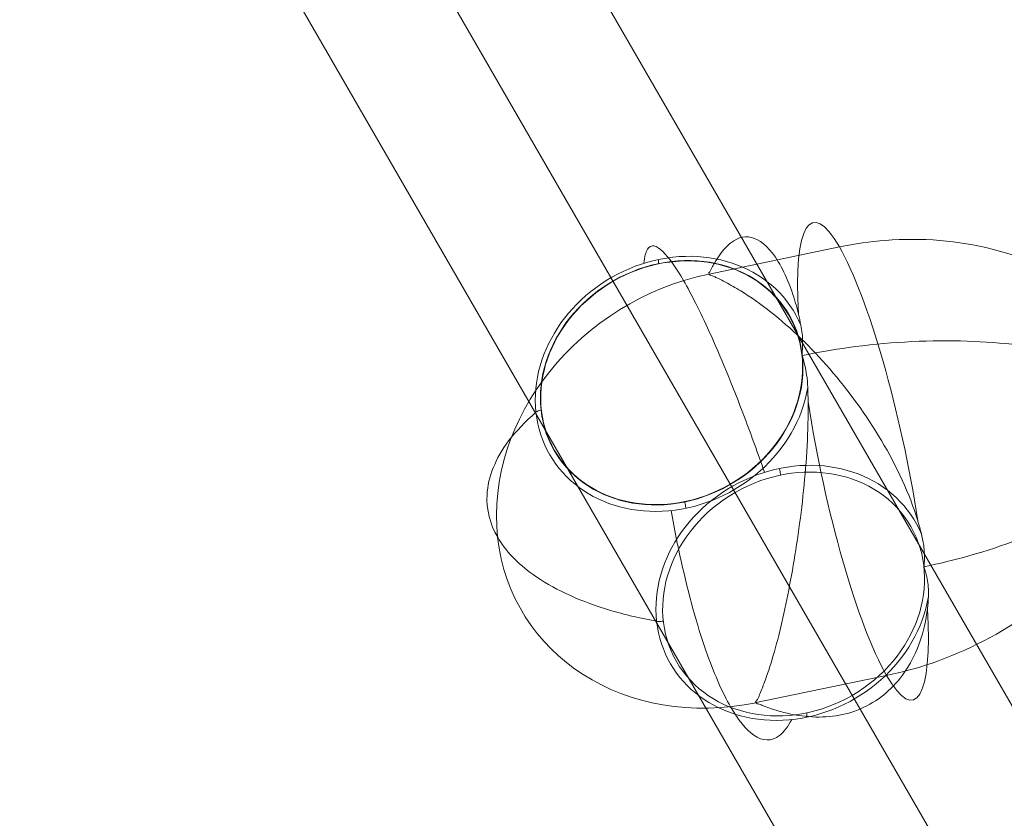
# Model space of a CAD drawing. Units: millimetres. Extents: x -622 to 6689, y -3487 to 3267.
# Drawn here: x 1957 to 2179, y 1402 to 1582 of the extents above; entities that cross this region are included whole.
import ezdxf

# ---------------------------------------------------------------- set-up
doc = ezdxf.new("R2010")
doc.units = ezdxf.units.MM
doc.header["$MEASUREMENT"] = 0
for name, color, linetype, lineweight in [('Level 25', 7, 'Continuous', 0), ('Level 26', 7, 'Continuous', 0), ('Level 41', 7, 'Continuous', 0)]:
    doc.layers.add(name, color=color, linetype=linetype, lineweight=lineweight)

# ---------------------------------------------------------------- blocks, each defined once
blk = doc.blocks.new('From Surface_3')
at = {"layer": 'Level 25', "color": 252, "lineweight": 13}
for p, q in [((2980.404806, -18.269713), (1967.954806, 1735.345127)), ((3006.385568, -3.269713), (2008.935568, 1724.364365)), ((2954.424043, -33.269713), (1956.974044, 1694.364365)), ((2980.404806, -18.269713), (1997.954806, 1683.383602))]:
    blk.add_line(p, q, dxfattribs=at)
blk = doc.blocks.new('DDREVL_56')
at = {"layer": 'Level 41', "color": 133, "lineweight": 13, "extrusion": (0.467328, 0.866038, -0.177717)}
for centre, major_axis in [((-1154.91, 187.68, -2122.41), (-28.08, 15.15)), ((-1154.86, 187.77, -2121.84), (-26.84, 14.48))]:
    blk.add_ellipse(centre, major_axis=major_axis, ratio=0.177717, dxfattribs=at)
for points, knots in [([(-1202.42, 201.56, -2179.68), (-1202.12, 202.11, -2176.2), (-1201.62, 202.56, -2172.7), (-1200.93, 202.9, -2169.23), (-1199.3, 203.71, -2161.01), (-1196.52, 203.9, -2152.76), (-1192.85, 203.48, -2145.15), (-1189.32, 203.07, -2137.87), (-1184.88, 202.08, -2131), (-1179.85, 200.59, -2125.06)], [0, 0, 0, 0, 0.177007, 0.177007, 0.177007, 0.597389, 0.597389, 0.597389, 1, 1, 1, 1]), ([(-1179.85, 200.59, -2125.06), (-1179.73, 200.56, -2124.91), (-1179.59, 200.51, -2124.77), (-1179.44, 200.45, -2124.67), (-1179.27, 200.38, -2124.55), (-1179.09, 200.3, -2124.47), (-1178.92, 200.22, -2124.42), (-1178.85, 200.18, -2124.4), (-1178.77, 200.15, -2124.38), (-1178.7, 200.11, -2124.37)], [0, 0, 0, 0, 0.392469, 0.392469, 0.392469, 0.823101, 0.823101, 0.823101, 1, 1, 1, 1]), ([(-1181.69, 193.06, -2166.6), (-1181.39, 193.61, -2163.14), (-1180.99, 194.09, -2159.72), (-1180.49, 194.51, -2156.37), (-1179.31, 195.5, -2148.44), (-1177.54, 196.11, -2140.82), (-1175.34, 196.29, -2134.14), (-1173.22, 196.46, -2127.75), (-1170.65, 196.24, -2122.06), (-1167.83, 195.65, -2117.5)], [0, 0, 0, 0, 0.176366, 0.176366, 0.176366, 0.597075, 0.597075, 0.597075, 1, 1, 1, 1]), ([(-1167.83, 195.65, -2117.5), (-1167.76, 195.64, -2117.38), (-1167.68, 195.62, -2117.29), (-1167.6, 195.59, -2117.22), (-1167.51, 195.55, -2117.15), (-1167.41, 195.51, -2117.12), (-1167.32, 195.46, -2117.12), (-1167.28, 195.44, -2117.13), (-1167.24, 195.41, -2117.13), (-1167.21, 195.39, -2117.15)], [0, 0, 0, 0, 0.392469, 0.392469, 0.392469, 0.823101, 0.823101, 0.823101, 1, 1, 1, 1])]:
    blk.add_open_spline(points, degree=3, knots=knots, dxfattribs=at)
at = {"layer": 'Level 41', "color": 133, "lineweight": 13, "extrusion": (-0.467328, -0.866038, 0.177717)}
for points, knots in [([(-1142, 179.7, -2127.32), (-1142.04, 179.76, -2127.16), (-1142.1, 179.82, -2127.01), (-1142.17, 179.88, -2126.89), (-1142.24, 179.94, -2126.76), (-1142.32, 180.01, -2126.66), (-1142.41, 180.07, -2126.6), (-1142.44, 180.09, -2126.57), (-1142.48, 180.12, -2126.55), (-1142.52, 180.14, -2126.54)], [0, 0, 0, 0, 0.392469, 0.392469, 0.392469, 0.823101, 0.823101, 0.823101, 1, 1, 1, 1]), ([(-1137.16, 165.56, -2183.5), (-1136.87, 166.11, -2180.05), (-1136.68, 166.73, -2176.56), (-1136.59, 167.39, -2173.07), (-1136.38, 168.98, -2164.76), (-1136.77, 170.93, -2156.32), (-1137.73, 173.06, -2148.45), (-1138.64, 175.1, -2140.9), (-1140.1, 177.37, -2133.68), (-1142, 179.7, -2127.32)], [0, 0, 0, 0, 0.175959, 0.175959, 0.175959, 0.596877, 0.596877, 0.596877, 1, 1, 1, 1]), ([(-1129.97, 174.76, -2119.76), (-1130.07, 174.84, -2119.63), (-1130.19, 174.93, -2119.53), (-1130.32, 175.02, -2119.45), (-1130.47, 175.11, -2119.37), (-1130.64, 175.21, -2119.32), (-1130.81, 175.31, -2119.3), (-1130.88, 175.35, -2119.3), (-1130.95, 175.38, -2119.3), (-1131.02, 175.42, -2119.31)], [0, 0, 0, 0, 0.392469, 0.392469, 0.392469, 0.823101, 0.823101, 0.823101, 1, 1, 1, 1]), ([(-1116.44, 157.04, -2170.54), (-1116.15, 157.59, -2167.07), (-1116.05, 158.25, -2163.61), (-1116.15, 159, -2160.22), (-1116.39, 160.78, -2152.2), (-1117.78, 163.13, -2144.39), (-1120.21, 165.87, -2137.44), (-1122.54, 168.49, -2130.78), (-1125.88, 171.53, -2124.73), (-1129.97, 174.76, -2119.76)], [0, 0, 0, 0, 0.177007, 0.177007, 0.177007, 0.597389, 0.597389, 0.597389, 1, 1, 1, 1])]:
    blk.add_open_spline(points, degree=3, knots=knots, dxfattribs=at)
blk = doc.blocks.new('Feature Solid_313')
at = {"layer": 'Level 41', "color": 133, "lineweight": 13}
blk.add_blockref('DDREVL_56', (0, 0), dxfattribs=at)
blk = doc.blocks.new('CONE_74')
at = {"layer": 'Level 41', "color": 133, "lineweight": 13}
for p, q in [((-1202.417002, 201.56001, -2179.675938), (-1204.949747, 196.866407, -2209.208681)), ((-1116.442954, 157.041663, -2170.540479), (-1118.975699, 152.34806, -2200.073222))]:
    blk.add_line(p, q, dxfattribs=at)
at = {"layer": 'Level 41', "color": 133, "lineweight": 13, "extrusion": (-0.467328, -0.866038, 0.177717)}
blk.add_ellipse((-1159.429978, 179.300837, -2175.108209), major_axis=(-48.401184, 26.118071), ratio=0.1777166424, start_param=5.4128250092, end_param=8.1432179891, dxfattribs=at)
at = {"layer": 'Level 41', "color": 133, "lineweight": 13, "extrusion": (0.467328, 0.866038, -0.177717)}
for centre, start_param, end_param in [((-1161.962723, 174.607234, -2204.640952), -0.5059654219, -0.483706962), ((-1159.429978, 179.300837, -2175.108209), 1.2815599717, 4.0119529516), ((-1161.962723, 174.607234, -2204.640952), -3.6475580755, -3.6252996156)]:
    blk.add_ellipse(centre, major_axis=(-48.401184, 26.118071), ratio=0.1777166424, start_param=start_param, end_param=end_param, dxfattribs=at)
blk = doc.blocks.new('Feature Solid_314')
at = {"layer": 'Level 41', "color": 133, "lineweight": 13}
blk.add_blockref('CONE_74', (0, 0), dxfattribs=at)
blk = doc.blocks.new('DDREVL_57')
at = {"layer": 'Level 41', "color": 133, "lineweight": 13, "extrusion": (0.467328, 0.866038, -0.177717)}
for centre, major_axis, start_param, end_param in [((-1183.99, 188.21, -2196.27), (11.34, 0, 29.83), 6.172963, 11.949805), ((-1161.96, 174.61, -2204.64), (19.55, 0, 51.41), 1.207403, 4.348995), ((-1139.94, 161.01, -2213.02), (11.34, 0, 29.83), 6.172963, 11.949805), ((-1139.7, 160.86, -2213.11), (10.87, 0, 28.58), 5.928543, 12.194225)]:
    blk.add_ellipse(centre, major_axis=major_axis, ratio=0.866038, start_param=start_param, end_param=end_param, dxfattribs=at)
for centre in [(-1184.22, 188.36, -2196.18), (-1139.7, 160.86, -2213.11)]:
    blk.add_ellipse(centre, major_axis=(10.84, 0, 28.5), ratio=0.866038, dxfattribs=at)
for points, knots in [([(-1205.19, 197.02, -2209.11), (-1205.18, 197.05, -2208.9), (-1205.27, 197.13, -2208.76), (-1205.39, 197.25, -2208.49), (-1205.46, 197.31, -2208.36), (-1205.64, 197.49, -2207.98), (-1205.77, 197.61, -2207.73), (-1206.13, 197.96, -2206.97), (-1206.36, 198.19, -2206.47), (-1207.01, 198.85, -2204.97), (-1207.39, 199.26, -2203.96), (-1208.39, 200.42, -2200.95), (-1208.84, 201.07, -2198.94), (-1209.59, 202.7, -2192.96), (-1209.24, 203.32, -2189.04), (-1206.75, 203.5, -2181.6), (-1204.6, 203.07, -2178.06), (-1198.61, 201.08, -2172.02), (-1194.68, 199.49, -2169.43), (-1190, 197.3, -2167.75)], [0, 0, 0, 0, 0.007812, 0.007812, 0.015625, 0.015625, 0.03125, 0.03125, 0.0625, 0.0625, 0.125, 0.125, 0.25, 0.25, 0.5, 0.5, 0.75, 0.75, 1, 1, 1, 1]), ([(-1208.06, 200.7, -2198.71), (-1208.08, 200.71, -2198.71), (-1208.1, 200.72, -2198.71), (-1208.12, 200.73, -2198.72), (-1208.23, 200.78, -2198.73), (-1208.33, 200.84, -2198.74), (-1208.42, 200.88, -2198.76), (-1208.57, 200.96, -2198.79), (-1208.69, 201.02, -2198.82), (-1208.79, 201.06, -2198.85), (-1208.84, 201.09, -2198.87), (-1208.89, 201.11, -2198.89), (-1208.93, 201.12, -2198.92)], [0, 0, 0, 0, 0.049733, 0.049733, 0.049733, 0.316801, 0.316801, 0.316801, 0.747109, 0.747109, 0.747109, 1, 1, 1, 1]), ([(-1146.42, 170.39, -2184.33), (-1152.22, 173.26, -2185.58), (-1158.12, 176.09, -2187.34), (-1169.73, 181.53, -2191.34), (-1175.33, 184.1, -2193.56), (-1185.64, 188.74, -2198.05), (-1190.38, 190.83, -2200.29), (-1196.51, 193.45, -2203.66), (-1198.38, 194.23, -2204.77), (-1200.96, 195.28, -2206.42), (-1201.77, 195.61, -2206.96), (-1202.94, 196.08, -2207.77), (-1203.32, 196.22, -2208.04), (-1203.86, 196.44, -2208.45), (-1204.04, 196.5, -2208.59), (-1204.31, 196.6, -2208.8), (-1204.39, 196.64, -2208.87), (-1204.56, 196.69, -2209.03), (-1204.68, 196.75, -2209.09), (-1204.7, 196.71, -2209.3)], [0, 0, 0, 0, 0.25, 0.25, 0.5, 0.5, 0.75, 0.75, 0.875, 0.875, 0.9375, 0.9375, 0.96875, 0.96875, 0.984375, 0.984375, 0.992187, 0.992187, 1, 1, 1, 1]), ([(-1175.17, 189.73, -2165.69), (-1176.05, 190.21, -2165.64), (-1176.93, 190.68, -2165.67), (-1177.81, 191.14, -2165.77), (-1178.41, 191.44, -2165.83), (-1179, 191.75, -2165.93), (-1179.59, 192.04, -2166.06), (-1180.02, 192.25, -2166.15), (-1180.44, 192.45, -2166.26), (-1180.85, 192.65, -2166.37), (-1181.07, 192.76, -2166.43), (-1181.28, 192.86, -2166.5), (-1181.49, 192.96, -2166.56), (-1181.56, 192.99, -2166.58), (-1181.63, 193.03, -2166.59), (-1181.7, 193.06, -2166.6), (-1181.98, 193.21, -2166.63), (-1182.25, 193.37, -2166.57), (-1182.52, 193.52, -2166.54), (-1183.06, 193.82, -2166.5), (-1183.59, 194.11, -2166.48), (-1184.13, 194.4, -2166.49), (-1184.66, 194.68, -2166.5), (-1185.2, 194.96, -2166.54), (-1185.73, 195.23, -2166.61), (-1186.38, 195.57, -2166.7), (-1187.03, 195.89, -2166.83), (-1187.67, 196.2, -2167.01)], [0, 0, 0, 0, 0.199457, 0.199457, 0.199457, 0.335572, 0.335572, 0.335572, 0.433267, 0.433267, 0.433267, 0.482717, 0.482717, 0.482717, 0.499368, 0.499368, 0.499368, 0.566738, 0.566738, 0.566738, 0.700549, 0.700549, 0.700549, 0.83439, 0.83439, 0.83439, 1, 1, 1, 1]), ([(-1160.39, 176.01, -2193.64), (-1160.37, 176, -2193.64), (-1160.35, 175.99, -2193.64), (-1160.32, 175.98, -2193.64), (-1160.21, 175.92, -2193.63), (-1160.09, 175.86, -2193.62), (-1159.97, 175.8, -2193.61), (-1159.78, 175.7, -2193.6), (-1159.58, 175.59, -2193.6), (-1159.38, 175.48, -2193.6), (-1159.27, 175.42, -2193.6), (-1159.15, 175.36, -2193.61), (-1159.04, 175.29, -2193.62)], [0, 0, 0, 0, 0.049733, 0.049733, 0.049733, 0.316801, 0.316801, 0.316801, 0.747109, 0.747109, 0.747109, 1, 1, 1, 1]), ([(-1164.88, 173.92, -2215.67), (-1164.77, 173.86, -2215.67), (-1164.66, 173.8, -2215.68), (-1164.54, 173.73, -2215.68), (-1164.34, 173.63, -2215.68), (-1164.14, 173.52, -2215.68), (-1163.95, 173.42, -2215.67), (-1163.83, 173.35, -2215.66), (-1163.71, 173.29, -2215.66), (-1163.6, 173.23, -2215.64)], [0, 0, 0, 0, 0.266126, 0.266126, 0.266126, 0.718955, 0.718955, 0.718955, 1, 1, 1, 1]), ([(-1143.62, 168.99, -2183.76), (-1142.77, 168.57, -2183.6), (-1141.92, 168.13, -2183.49), (-1141.09, 167.7, -2183.44), (-1140.46, 167.36, -2183.39), (-1139.83, 167.02, -2183.38), (-1139.21, 166.69, -2183.4), (-1138.59, 166.35, -2183.42), (-1137.98, 166.01, -2183.49), (-1137.37, 165.67, -2183.52)], [0, 0, 0, 0, 0.393276, 0.393276, 0.393276, 0.695523, 0.695523, 0.695523, 1, 1, 1, 1]), ([(-1166.53, 166.14, -2257.9), (-1163.69, 164.39, -2258.98), (-1160.75, 162.77, -2259.11), (-1157.86, 161.39, -2258.28), (-1154.37, 159.71, -2257.27), (-1150.88, 158.33, -2254.83), (-1147.68, 157.35, -2251.16), (-1145.9, 156.81, -2249.12), (-1144.19, 156.39, -2246.69), (-1142.59, 156.09, -2243.92)], [0, 0, 0, 0, 0.346668, 0.346668, 0.346668, 0.767353, 0.767353, 0.767353, 1, 1, 1, 1]), ([(-1136.96, 165.46, -2183.48), (-1136.16, 165.07, -2183.28), (-1135.37, 164.7, -2183.01), (-1134.6, 164.31, -2182.85), (-1134, 164.02, -2182.72), (-1133.41, 163.72, -2182.61), (-1132.84, 163.43, -2182.54), (-1132.26, 163.13, -2182.47), (-1131.68, 162.82, -2182.44), (-1131.13, 162.52, -2182.43)], [0, 0, 0, 0, 0.392264, 0.392264, 0.392264, 0.694598, 0.694598, 0.694598, 1, 1, 1, 1]), ([(-1142.59, 156.09, -2243.92), (-1142.55, 156.08, -2243.84), (-1142.5, 156.08, -2243.76), (-1142.46, 156.08, -2243.66), (-1142.4, 156.08, -2243.5), (-1142.34, 156.08, -2243.31), (-1142.3, 156.1, -2243.11), (-1142.28, 156.12, -2242.98), (-1142.26, 156.13, -2242.85), (-1142.24, 156.15, -2242.71)], [0, 0, 0, 0, 0.266126, 0.266126, 0.266126, 0.718955, 0.718955, 0.718955, 1, 1, 1, 1]), ([(-1115, 148.09, -2210.37), (-1115.03, 148.1, -2210.39), (-1115.08, 148.13, -2210.41), (-1115.14, 148.15, -2210.43), (-1115.23, 148.2, -2210.46), (-1115.36, 148.26, -2210.5), (-1115.51, 148.33, -2210.52), (-1115.6, 148.38, -2210.54), (-1115.7, 148.43, -2210.55), (-1115.81, 148.48, -2210.57)], [0, 0, 0, 0, 0.266126, 0.266126, 0.266126, 0.718955, 0.718955, 0.718955, 1, 1, 1, 1])]:
    blk.add_open_spline(points, degree=3, knots=knots, dxfattribs=at)
at = {"layer": 'Level 41', "color": 133, "lineweight": 13, "extrusion": (-0.467328, -0.866038, 0.177717)}
for points, knots in [([(-1209.07, 200.51, -2202.27), (-1210.4, 201, -2203.41), (-1211.37, 201.29, -2204.54), (-1211.95, 201.38, -2205.64), (-1213, 201.54, -2207.63), (-1212.78, 201.03, -2209.54), (-1211.32, 199.89, -2211.24), (-1210.11, 198.95, -2212.63), (-1208.03, 197.56, -2213.91), (-1205.19, 195.81, -2214.99)], [0, 0, 0, 0, 0.232647, 0.232647, 0.232647, 0.653332, 0.653332, 0.653332, 1, 1, 1, 1]), ([(-1205.19, 195.81, -2214.99), (-1202.35, 194.06, -2216.07), (-1198.71, 191.91, -2216.97), (-1194.47, 189.48, -2217.64), (-1189.34, 186.55, -2218.46), (-1183.2, 183.13, -2218.96), (-1176.56, 179.52, -2219.1), (-1172.88, 177.51, -2219.18), (-1169, 175.43, -2219.15), (-1165.02, 173.31, -2219.02)], [0, 0, 0, 0, 0.346668, 0.346668, 0.346668, 0.767353, 0.767353, 0.767353, 1, 1, 1, 1]), ([(-1172.44, 188.22, -2165.89), (-1166.8, 185.05, -2166.47), (-1161.18, 181.7, -2168), (-1150.28, 174.94, -2172.3), (-1145.11, 171.58, -2175.06), (-1135.72, 165.24, -2181.26), (-1131.46, 162.24, -2184.69), (-1126.09, 158.22, -2190.18), (-1124.47, 156.96, -2192.05), (-1122.29, 155.19, -2194.93), (-1121.6, 154.62, -2195.89), (-1120.63, 153.8, -2197.36), (-1120.32, 153.53, -2197.85), (-1119.87, 153.13, -2198.6), (-1119.72, 153, -2198.85), (-1119.51, 152.81, -2199.23), (-1119.44, 152.75, -2199.36), (-1119.31, 152.62, -2199.63), (-1119.21, 152.54, -2199.77), (-1119.23, 152.5, -2199.98)], [0, 0, 0, 0, 0.25, 0.25, 0.5, 0.5, 0.75, 0.75, 0.875, 0.875, 0.9375, 0.9375, 0.96875, 0.96875, 0.984375, 0.984375, 0.992188, 0.992188, 1, 1, 1, 1]), ([(-1186.75, 183.66, -2225.71), (-1186.76, 183.66, -2225.73), (-1186.76, 183.65, -2225.76), (-1186.76, 183.65, -2225.79), (-1186.77, 183.63, -2225.92), (-1186.77, 183.6, -2226.06), (-1186.77, 183.57, -2226.2), (-1186.77, 183.52, -2226.42), (-1186.75, 183.47, -2226.63), (-1186.71, 183.41, -2226.83), (-1186.69, 183.37, -2226.95), (-1186.67, 183.34, -2227.06), (-1186.64, 183.3, -2227.17)], [0, 0, 0, 0, 0.049733, 0.049733, 0.049733, 0.316801, 0.316801, 0.316801, 0.747109, 0.747109, 0.747109, 1, 1, 1, 1]), ([(-1186.64, 183.3, -2227.17), (-1185.6, 181.96, -2230.94), (-1184.4, 180.59, -2234.48), (-1183.07, 179.21, -2237.7), (-1180.68, 176.73, -2243.5), (-1177.82, 174.19, -2248.36), (-1174.71, 171.8, -2251.87), (-1172.15, 169.82, -2254.77), (-1169.37, 167.9, -2256.82), (-1166.53, 166.14, -2257.9)], [0, 0, 0, 0, 0.232647, 0.232647, 0.232647, 0.653332, 0.653332, 0.653332, 1, 1, 1, 1]), ([(-1159.48, 174.84, -2197), (-1155.57, 172.6, -2197.58), (-1151.74, 170.41, -2198.21), (-1148.11, 168.32, -2198.86), (-1141.55, 164.54, -2200.03), (-1135.48, 161, -2201.33), (-1130.4, 157.99, -2202.64), (-1126.19, 155.49, -2203.72), (-1122.57, 153.31, -2204.83), (-1119.73, 151.56, -2205.91)], [0, 0, 0, 0, 0.232647, 0.232647, 0.232647, 0.653332, 0.653332, 0.653332, 1, 1, 1, 1]), ([(-1118.73, 152.2, -2200.17), (-1118.71, 152.23, -2199.96), (-1118.6, 152.18, -2199.9), (-1118.44, 152.13, -2199.74), (-1118.36, 152.1, -2199.67), (-1118.12, 152.01, -2199.46), (-1117.97, 151.96, -2199.32), (-1117.51, 151.79, -2198.92), (-1117.21, 151.68, -2198.66), (-1116.36, 151.39, -2197.88), (-1115.85, 151.22, -2197.37), (-1114.47, 150.78, -2195.84), (-1113.76, 150.6, -2194.85), (-1112.25, 150.38, -2191.98), (-1112.12, 150.67, -2190.22), (-1113.69, 152.18, -2187), (-1115.41, 153.4, -2185.56), (-1120.7, 156.7, -2183.39), (-1124.34, 158.82, -2182.62), (-1128.86, 161.3, -2182.46)], [0, 0, 0, 0, 0.007812, 0.007812, 0.015625, 0.015625, 0.03125, 0.03125, 0.0625, 0.0625, 0.125, 0.125, 0.25, 0.25, 0.5, 0.5, 0.75, 0.75, 1, 1, 1, 1]), ([(-1119.73, 151.56, -2205.91), (-1116.89, 149.81, -2206.99), (-1114.79, 148.45, -2208.05), (-1113.55, 147.58, -2209.04), (-1112.04, 146.52, -2210.24), (-1111.76, 146.14, -2211.37), (-1112.72, 146.46, -2212.32), (-1113.25, 146.64, -2212.84), (-1114.16, 147.03, -2213.33), (-1115.44, 147.63, -2213.75)], [0, 0, 0, 0, 0.346668, 0.346668, 0.346668, 0.767353, 0.767353, 0.767353, 1, 1, 1, 1])]:
    blk.add_open_spline(points, degree=3, knots=knots, dxfattribs=at)
for points in [[(-1204.95, 196.87, -2209.21), (-1205.03, 196.92, -2209.18), (-1205.11, 196.97, -2209.15), (-1205.19, 197.02, -2209.11)], [(-1204.7, 196.71, -2209.3), (-1204.78, 196.76, -2209.27), (-1204.87, 196.82, -2209.24), (-1204.95, 196.87, -2209.21)], [(-1181.69, 193.05, -2166.64), (-1181.69, 193.05, -2166.63), (-1181.69, 193.05, -2166.61), (-1181.69, 193.06, -2166.6)], [(-1172.44, 188.22, -2165.89), (-1173.36, 188.73, -2165.8), (-1174.27, 189.23, -2165.73), (-1175.17, 189.73, -2165.69)], [(-1137.16, 165.56, -2183.5), (-1137.17, 165.56, -2183.52), (-1137.17, 165.56, -2183.55), (-1137.17, 165.55, -2183.57)], [(-1131.13, 162.52, -2182.43), (-1130.35, 162.11, -2182.43), (-1129.6, 161.7, -2182.44), (-1128.86, 161.3, -2182.46)], [(-1142.24, 156.15, -2242.71), (-1142.24, 156.16, -2242.69), (-1142.24, 156.16, -2242.66), (-1142.24, 156.16, -2242.64)], [(-1119.23, 152.5, -2199.98), (-1119.14, 152.45, -2200.01), (-1119.06, 152.4, -2200.04), (-1118.98, 152.35, -2200.07)], [(-1118.98, 152.35, -2200.07), (-1118.89, 152.3, -2200.1), (-1118.81, 152.25, -2200.14), (-1118.73, 152.2, -2200.17)]]:
    blk.add_open_spline(points, degree=3, dxfattribs=at)
at = {"layer": 'Level 41', "color": 133, "lineweight": 13, "extrusion": (0.467328, 0.866038, -0.177717)}
for points in [[(-1187.67, 196.2, -2167.01), (-1188.46, 196.58, -2167.23), (-1189.24, 196.95, -2167.48), (-1190, 197.3, -2167.75)], [(-1163.6, 173.23, -2215.64), (-1163.58, 173.22, -2215.64), (-1163.56, 173.21, -2215.64), (-1163.54, 173.2, -2215.64)], [(-1146.42, 170.39, -2184.33), (-1145.48, 169.92, -2184.12), (-1144.54, 169.46, -2183.94), (-1143.62, 168.99, -2183.76)], [(-1115.81, 148.48, -2210.57), (-1115.83, 148.5, -2210.57), (-1115.85, 148.51, -2210.57), (-1115.87, 148.52, -2210.57)]]:
    blk.add_open_spline(points, degree=3, dxfattribs=at)
at = {"layer": 'Level 41', "color": 133, "lineweight": 13, "extrusion": (-0.459822, -0.888011, 0)}
blk.add_open_spline([(-1137.37, 165.67, -2183.52), (-1137.23, 165.6, -2183.51), (-1137.09, 165.53, -2183.49), (-1136.96, 165.46, -2183.48)], degree=3, dxfattribs=at)
blk = doc.blocks.new('Feature Solid_315')
at = {"layer": 'Level 41', "color": 133, "lineweight": 13}
blk.add_blockref('DDREVL_57', (0, 0), dxfattribs=at)
blk = doc.blocks.new('UNITE_58')
at = {"layer": 'Level 41', "color": 133, "lineweight": 13}
for name in ['Feature Solid_314', 'Feature Solid_315', 'Feature Solid_313']:
    blk.add_blockref(name, (0, 0), dxfattribs=at)
blk = doc.blocks.new('Feature Solid_312')
at = {"layer": 'Level 41', "color": 133, "lineweight": 13}
blk.add_blockref('UNITE_58', (1160.696111, -176.954479, 2189.871783), dxfattribs=at)
blk = doc.blocks.new('FS47')
at = {"layer": 'Level 25', "color": 252, "lineweight": 13, "rotation": 30}
blk.add_blockref('From Surface_3', (-2682.039825, -1421.380367), dxfattribs=at)
at = {"layer": 'Level 41', "color": 133, "lineweight": 13, "extrusion": (0.734023, 0.65546, -0.177717), "rotation": 28.352025}
blk.add_blockref('Feature Solid_312', (1739.357233, -99.179852, -549.194922), dxfattribs=at)

msp = doc.modelspace()

# ---------------------------------------------------------------- block references
at = {"layer": 'Level 26', "color": 7, "linetype": 'Continuous', "lineweight": 13, "rotation": 330}
msp.add_blockref('FS47', (3033.404806, -110.068406), dxfattribs=at)

doc.saveas('drawing.dxf')
